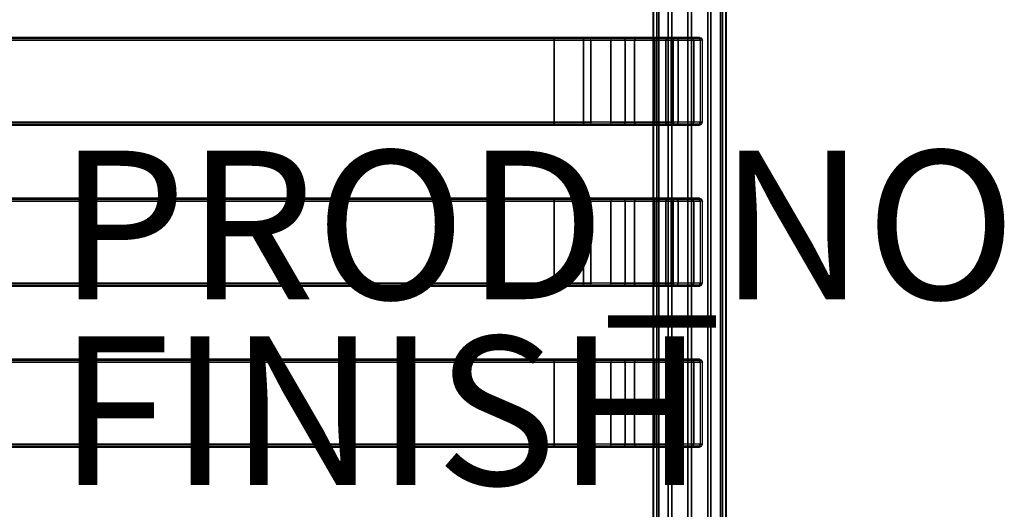
# Model space of a CAD drawing. Units: inches. Extents: x -11.8 to 14.7, y -14 to 12.7.
# Drawn here: x 1.5 to 14.7, y -6.8 to -0.2 of the extents above; entities that cross this region are included whole.
import ezdxf

# ---------------------------------------------------------------- set-up
doc = ezdxf.new("R2010")
doc.units = ezdxf.units.IN
doc.header["$MEASUREMENT"] = 0
for name, color, linetype in [('SEAT-FINISH', 7, 'Continuous'), ('SEAT-PROD_NO', 7, 'Continuous'), ('SEAT-SEAT', 5, 'Continuous')]:
    doc.layers.add(name, color=color, linetype=linetype)
doc.styles.get("Standard").update_dxf_attribs({"font": 'arial.ttf'})

msp = doc.modelspace()

# ---------------------------------------------------------------- linework, layer by layer
at = {"layer": 'SEAT-SEAT'}
for points in [[(10.054, -11.532, 11.818), (10.054, 11.501, 11.818), (10.002, 11.706, 11.613), (10.002, -11.737, 11.613)], [(10.002, 11.706, 11.613), (10.007, 11.706, 11.532), (10.007, -11.737, 11.532), (10.002, -11.737, 11.613)], [(10.08, 11.506, 11.333), (10.08, -11.537, 11.333), (10.007, -11.737, 11.532), (10.007, 11.706, 11.532)], [(10.982, -11.737, 11.664), (10.982, 11.706, 11.664), (10.909, 11.501, 11.863), (10.909, -11.532, 11.863)], [(10.986, 11.706, 11.584), (10.986, -11.737, 11.584), (10.934, -11.537, 11.378), (10.934, 11.506, 11.378)], [(10.982, -11.737, 11.664), (10.986, -11.737, 11.584), (10.986, 11.706, 11.584), (10.982, 11.706, 11.664)], [(10.206, -11.358, 11.998), (10.206, 11.326, 11.998), (10.054, 11.501, 11.818), (10.054, -11.532, 11.818)], [(10.252, 11.338, 11.171), (10.252, -11.369, 11.171), (10.08, -11.537, 11.333), (10.08, 11.506, 11.333)], [(10.909, -11.532, 11.863), (10.909, 11.501, 11.863), (10.739, 11.326, 12.026), (10.739, -11.358, 12.026)], [(10.934, 11.506, 11.378), (10.934, -11.537, 11.378), (10.78, -11.369, 11.199), (10.78, 11.338, 11.199)], [(10.468, -11.278, 12.091), (10.468, 11.247, 12.091), (10.206, 11.326, 11.998), (10.206, -11.358, 11.998)], [(10.52, 11.261, 11.108), (10.52, -11.293, 11.108), (10.252, -11.369, 11.171), (10.252, 11.338, 11.171)], [(10.739, -11.358, 12.026), (10.739, 11.326, 12.026), (10.468, 11.247, 12.091), (10.468, -11.278, 12.091)], [(10.78, 11.338, 11.199), (10.78, -11.369, 11.199), (10.52, -11.293, 11.108), (10.52, 11.261, 11.108)], [(8.67, -0.477, 14.476), (8.67, -0.477, 14.161), (-8.659, -0.477, 14.161), (-8.659, -0.477, 14.476)], [(8.67, -0.488, 14.133), (-8.659, -0.488, 14.133), (-8.659, -0.477, 14.161), (8.67, -0.477, 14.161)], [(8.67, -0.516, 14.121), (-8.659, -0.516, 14.121), (-8.659, -0.488, 14.133), (8.67, -0.488, 14.133)], [(8.67, -0.516, 14.515), (-8.659, -0.516, 14.515), (-8.659, -1.619, 14.515), (8.67, -1.619, 14.515)], [(8.67, -0.516, 14.121), (8.67, -1.619, 14.121), (-8.659, -1.619, 14.121), (-8.659, -0.516, 14.121)], [(8.67, -0.477, 14.476), (-8.658, -0.477, 14.476), (-8.658, -0.488, 14.503), (8.67, -0.488, 14.503)], [(8.67, -0.488, 14.503), (-8.658, -0.488, 14.503), (-8.658, -0.516, 14.515), (8.67, -0.516, 14.515)], [(8.67, -0.477, 14.476), (8.67, -0.477, 14.161), (9.075, -0.477, 14.109), (9.153, -0.477, 14.414)], [(9.153, -0.477, 14.414), (8.67, -0.477, 14.476), (8.67, -0.488, 14.503), (9.16, -0.488, 14.441)], [(9.068, -0.488, 14.082), (8.67, -0.488, 14.133), (8.67, -0.477, 14.161), (9.075, -0.477, 14.109)], [(9.16, -0.488, 14.441), (8.67, -0.488, 14.503), (8.67, -0.516, 14.515), (9.163, -0.516, 14.452)], [(9.065, -0.516, 14.071), (8.67, -0.516, 14.121), (8.67, -0.488, 14.133), (9.068, -0.488, 14.082)], [(9.163, -0.516, 14.452), (9.163, -1.619, 14.452), (8.67, -1.619, 14.515), (8.67, -0.516, 14.515)], [(8.67, -1.619, 14.121), (8.67, -0.516, 14.121), (9.065, -0.516, 14.071), (9.065, -1.619, 14.071)], [(9.434, -0.516, 13.924), (9.065, -0.516, 14.071), (9.068, -0.488, 14.082), (9.44, -0.488, 13.934)], [(9.065, -1.619, 14.071), (9.065, -0.516, 14.071), (9.434, -0.516, 13.924), (9.434, -1.619, 13.924)], [(9.44, -0.488, 13.934), (9.068, -0.488, 14.082), (9.075, -0.477, 14.109), (9.453, -0.477, 13.958)], [(9.153, -0.477, 14.414), (9.075, -0.477, 14.109), (9.453, -0.477, 13.958), (9.606, -0.477, 14.234)], [(9.619, -0.488, 14.258), (9.16, -0.488, 14.441), (9.153, -0.477, 14.414), (9.606, -0.477, 14.234)], [(9.625, -0.516, 14.268), (9.163, -0.516, 14.452), (9.16, -0.488, 14.441), (9.619, -0.488, 14.258)], [(9.625, -0.516, 14.268), (9.625, -1.619, 14.268), (9.163, -1.619, 14.452), (9.163, -0.516, 14.452)], [(9.762, -0.488, 13.697), (9.44, -0.488, 13.934), (9.434, -0.516, 13.924), (9.754, -0.516, 13.689)], [(9.434, -1.619, 13.924), (9.434, -0.516, 13.924), (9.754, -0.516, 13.689), (9.754, -1.619, 13.689)], [(9.782, -0.477, 13.717), (9.453, -0.477, 13.958), (9.44, -0.488, 13.934), (9.762, -0.488, 13.697)], [(9.606, -0.477, 14.234), (9.453, -0.477, 13.958), (9.782, -0.477, 13.717), (9.998, -0.477, 13.946)], [(10.018, -0.488, 13.966), (9.619, -0.488, 14.258), (9.606, -0.477, 14.234), (9.998, -0.477, 13.946)], [(10.025, -0.516, 13.974), (9.625, -0.516, 14.268), (9.619, -0.488, 14.258), (10.018, -0.488, 13.966)], [(10.025, -0.516, 13.974), (10.025, -1.619, 13.974), (9.625, -1.619, 14.268), (9.625, -0.516, 14.268)], [(10.016, -0.488, 13.387), (9.762, -0.488, 13.697), (9.754, -0.516, 13.689), (10.006, -0.516, 13.381)], [(9.754, -1.619, 13.689), (9.754, -0.516, 13.689), (10.006, -0.516, 13.381), (10.006, -1.619, 13.381)], [(10.039, -0.477, 13.402), (9.782, -0.477, 13.717), (9.762, -0.488, 13.697), (10.016, -0.488, 13.387)], [(9.998, -0.477, 13.946), (9.782, -0.477, 13.717), (10.039, -0.477, 13.402), (10.306, -0.477, 13.569)], [(10.33, -0.488, 13.584), (10.018, -0.488, 13.966), (9.998, -0.477, 13.946), (10.306, -0.477, 13.569)], [(10.183, -0.488, 13.024), (10.016, -0.488, 13.387), (10.006, -0.516, 13.381), (10.172, -0.516, 13.02)], [(10.006, -1.619, 13.381), (10.006, -0.516, 13.381), (10.172, -0.516, 13.02), (10.172, -1.619, 13.02)], [(10.21, -0.477, 13.032), (10.039, -0.477, 13.402), (10.016, -0.488, 13.387), (10.183, -0.488, 13.024)], [(10.34, -0.516, 13.59), (10.025, -0.516, 13.974), (10.018, -0.488, 13.966), (10.33, -0.488, 13.584)], [(10.34, -0.516, 13.59), (10.34, -1.619, 13.59), (10.025, -1.619, 13.974), (10.025, -0.516, 13.974)], [(10.306, -0.477, 13.569), (10.039, -0.477, 13.402), (10.21, -0.477, 13.032), (10.51, -0.477, 13.127)], [(10.255, -0.488, 12.63), (10.183, -0.488, 13.024), (10.172, -0.516, 13.02), (10.243, -0.516, 12.629)], [(10.172, -1.619, 13.02), (10.172, -0.516, 13.02), (10.243, -0.516, 12.629), (10.243, -1.619, 12.629)], [(10.282, -0.477, 12.631), (10.21, -0.477, 13.032), (10.183, -0.488, 13.024), (10.255, -0.488, 12.63)], [(10.51, -0.477, 13.127), (10.21, -0.477, 13.032), (10.282, -0.477, 12.631), (10.597, -0.477, 12.647)], [(10.285, -0.488, 12.055), (10.255, -0.488, 12.63), (10.243, -0.516, 12.629), (10.273, -0.516, 12.054)], [(10.243, -0.516, 12.629), (10.274, -0.516, 12.039), (10.274, -1.619, 12.039), (10.243, -1.619, 12.629)], [(10.313, -0.477, 12.056), (10.282, -0.477, 12.631), (10.255, -0.488, 12.63), (10.285, -0.488, 12.055)], [(10.597, -0.477, 12.647), (10.627, -0.477, 12.073), (10.313, -0.477, 12.056), (10.282, -0.477, 12.631)], [(10.537, -0.488, 13.135), (10.33, -0.488, 13.584), (10.306, -0.477, 13.569), (10.51, -0.477, 13.127)], [(10.548, -0.516, 13.138), (10.34, -0.516, 13.59), (10.33, -0.488, 13.584), (10.537, -0.488, 13.135)], [(10.548, -0.516, 13.138), (10.548, -1.619, 13.138), (10.34, -1.619, 13.59), (10.34, -0.516, 13.59)], [(10.625, -0.488, 12.649), (10.537, -0.488, 13.135), (10.51, -0.477, 13.127), (10.597, -0.477, 12.648)], [(10.636, -0.516, 12.65), (10.548, -0.516, 13.138), (10.537, -0.488, 13.135), (10.625, -0.488, 12.649)], [(10.636, -0.516, 12.65), (10.636, -1.619, 12.65), (10.548, -1.619, 13.138), (10.548, -0.516, 13.138)], [(10.655, -0.488, 12.074), (10.625, -0.488, 12.649), (10.597, -0.477, 12.648), (10.627, -0.477, 12.073)], [(10.666, -0.516, 12.075), (10.636, -0.516, 12.65), (10.625, -0.488, 12.649), (10.655, -0.488, 12.074)], [(10.636, -1.619, 12.65), (10.667, -1.619, 12.06), (10.667, -0.516, 12.06), (10.636, -0.516, 12.65)], [(8.67, -1.619, 14.121), (-8.659, -1.619, 14.121), (-8.659, -1.646, 14.133), (8.67, -1.646, 14.133)], [(8.67, -1.646, 14.133), (-8.659, -1.646, 14.133), (-8.659, -1.658, 14.161), (8.67, -1.658, 14.161)], [(-8.659, -1.658, 14.476), (-8.659, -1.658, 14.161), (8.67, -1.658, 14.161), (8.67, -1.658, 14.476)], [(8.67, -1.646, 14.503), (-8.658, -1.646, 14.503), (-8.658, -1.619, 14.515), (8.67, -1.619, 14.515)], [(8.67, -1.658, 14.476), (-8.658, -1.658, 14.476), (-8.658, -1.646, 14.503), (8.67, -1.646, 14.503)], [(9.16, -1.646, 14.441), (8.67, -1.646, 14.503), (8.67, -1.619, 14.515), (9.163, -1.619, 14.452)], [(9.065, -1.619, 14.071), (8.67, -1.619, 14.121), (8.67, -1.646, 14.133), (9.068, -1.646, 14.082)], [(9.153, -1.658, 14.414), (8.67, -1.658, 14.476), (8.67, -1.646, 14.503), (9.16, -1.646, 14.441)], [(9.068, -1.646, 14.082), (8.67, -1.646, 14.133), (8.67, -1.658, 14.161), (9.075, -1.658, 14.109)], [(9.153, -1.658, 14.414), (9.075, -1.658, 14.109), (8.67, -1.658, 14.161), (8.67, -1.658, 14.476)], [(9.434, -1.619, 13.924), (9.065, -1.619, 14.071), (9.068, -1.646, 14.082), (9.44, -1.646, 13.934)], [(9.44, -1.646, 13.934), (9.068, -1.646, 14.082), (9.075, -1.658, 14.109), (9.453, -1.658, 13.958)], [(9.606, -1.658, 14.234), (9.453, -1.658, 13.958), (9.075, -1.658, 14.109), (9.153, -1.658, 14.414)], [(9.619, -1.646, 14.258), (9.16, -1.646, 14.441), (9.153, -1.658, 14.414), (9.606, -1.658, 14.234)], [(9.625, -1.619, 14.268), (9.163, -1.619, 14.452), (9.16, -1.646, 14.441), (9.619, -1.646, 14.258)], [(9.762, -1.646, 13.697), (9.44, -1.646, 13.934), (9.434, -1.619, 13.924), (9.754, -1.619, 13.689)], [(9.782, -1.658, 13.717), (9.453, -1.658, 13.958), (9.44, -1.646, 13.934), (9.762, -1.646, 13.697)], [(9.998, -1.658, 13.946), (9.782, -1.658, 13.717), (9.453, -1.658, 13.958), (9.606, -1.658, 14.234)], [(10.018, -1.646, 13.966), (9.619, -1.646, 14.258), (9.606, -1.658, 14.234), (9.998, -1.658, 13.946)], [(10.025, -1.619, 13.974), (9.625, -1.619, 14.268), (9.619, -1.646, 14.258), (10.018, -1.646, 13.966)], [(10.016, -1.646, 13.387), (9.762, -1.646, 13.697), (9.754, -1.619, 13.689), (10.006, -1.619, 13.381)], [(10.039, -1.658, 13.402), (9.782, -1.658, 13.717), (9.762, -1.646, 13.697), (10.016, -1.646, 13.387)], [(10.306, -1.658, 13.569), (10.039, -1.658, 13.402), (9.782, -1.658, 13.717), (9.998, -1.658, 13.946)], [(10.33, -1.646, 13.584), (10.018, -1.646, 13.966), (9.998, -1.658, 13.946), (10.306, -1.658, 13.569)], [(10.183, -1.646, 13.024), (10.016, -1.646, 13.387), (10.006, -1.619, 13.381), (10.172, -1.619, 13.02)], [(10.21, -1.658, 13.032), (10.039, -1.658, 13.402), (10.016, -1.646, 13.387), (10.183, -1.646, 13.024)], [(10.34, -1.619, 13.59), (10.025, -1.619, 13.974), (10.018, -1.646, 13.966), (10.33, -1.646, 13.584)], [(10.51, -1.658, 13.127), (10.21, -1.658, 13.032), (10.039, -1.658, 13.402), (10.306, -1.658, 13.569)], [(10.255, -1.646, 12.63), (10.183, -1.646, 13.024), (10.172, -1.619, 13.02), (10.243, -1.619, 12.629)], [(10.282, -1.658, 12.631), (10.21, -1.658, 13.032), (10.183, -1.646, 13.024), (10.255, -1.646, 12.63)], [(10.597, -1.658, 12.647), (10.282, -1.658, 12.631), (10.21, -1.658, 13.032), (10.51, -1.658, 13.127)], [(10.285, -1.646, 12.055), (10.255, -1.646, 12.63), (10.243, -1.619, 12.629), (10.273, -1.619, 12.054)], [(10.313, -1.658, 12.056), (10.282, -1.658, 12.631), (10.255, -1.646, 12.63), (10.285, -1.646, 12.055)], [(10.282, -1.658, 12.631), (10.313, -1.658, 12.056), (10.627, -1.658, 12.073), (10.597, -1.658, 12.647)], [(10.537, -1.646, 13.135), (10.33, -1.646, 13.584), (10.306, -1.658, 13.569), (10.51, -1.658, 13.127)], [(10.548, -1.619, 13.138), (10.34, -1.619, 13.59), (10.33, -1.646, 13.584), (10.537, -1.646, 13.135)], [(10.625, -1.646, 12.649), (10.537, -1.646, 13.135), (10.51, -1.658, 13.127), (10.597, -1.658, 12.648)], [(10.636, -1.619, 12.65), (10.548, -1.619, 13.138), (10.537, -1.646, 13.135), (10.625, -1.646, 12.649)], [(10.655, -1.646, 12.074), (10.625, -1.646, 12.649), (10.597, -1.658, 12.648), (10.627, -1.658, 12.073)], [(10.666, -1.619, 12.075), (10.636, -1.619, 12.65), (10.625, -1.646, 12.649), (10.655, -1.646, 12.074)], [(8.67, -2.642, 14.476), (8.67, -2.642, 14.161), (-8.659, -2.642, 14.161), (-8.659, -2.642, 14.476)], [(8.67, -2.654, 14.133), (-8.659, -2.654, 14.133), (-8.659, -2.642, 14.161), (8.67, -2.642, 14.161)], [(8.67, -2.642, 14.476), (-8.658, -2.642, 14.476), (-8.658, -2.654, 14.503), (8.67, -2.654, 14.503)], [(8.67, -2.642, 14.476), (8.67, -2.642, 14.161), (9.075, -2.642, 14.109), (9.153, -2.642, 14.414)], [(9.153, -2.642, 14.414), (8.67, -2.642, 14.476), (8.67, -2.654, 14.503), (9.16, -2.654, 14.441)], [(9.068, -2.654, 14.082), (8.67, -2.654, 14.133), (8.67, -2.642, 14.161), (9.075, -2.642, 14.109)], [(9.44, -2.654, 13.934), (9.068, -2.654, 14.082), (9.075, -2.642, 14.109), (9.453, -2.642, 13.958)], [(9.153, -2.642, 14.414), (9.075, -2.642, 14.109), (9.453, -2.642, 13.958), (9.606, -2.642, 14.234)], [(9.619, -2.654, 14.258), (9.16, -2.654, 14.441), (9.153, -2.642, 14.414), (9.606, -2.642, 14.234)], [(9.782, -2.642, 13.717), (9.453, -2.642, 13.958), (9.44, -2.654, 13.934), (9.762, -2.654, 13.697)], [(9.606, -2.642, 14.234), (9.453, -2.642, 13.958), (9.782, -2.642, 13.717), (9.998, -2.642, 13.946)], [(10.018, -2.654, 13.966), (9.619, -2.654, 14.258), (9.606, -2.642, 14.234), (9.998, -2.642, 13.946)], [(10.039, -2.642, 13.402), (9.782, -2.642, 13.717), (9.762, -2.654, 13.697), (10.016, -2.654, 13.387)], [(9.998, -2.642, 13.946), (9.782, -2.642, 13.717), (10.039, -2.642, 13.402), (10.306, -2.642, 13.569)], [(10.33, -2.654, 13.584), (10.018, -2.654, 13.966), (9.998, -2.642, 13.946), (10.306, -2.642, 13.569)], [(10.21, -2.642, 13.032), (10.039, -2.642, 13.402), (10.016, -2.654, 13.387), (10.183, -2.654, 13.024)], [(10.306, -2.642, 13.569), (10.039, -2.642, 13.402), (10.21, -2.642, 13.032), (10.51, -2.642, 13.127)], [(10.282, -2.642, 12.631), (10.21, -2.642, 13.032), (10.183, -2.654, 13.024), (10.255, -2.654, 12.63)], [(10.51, -2.642, 13.127), (10.21, -2.642, 13.032), (10.282, -2.642, 12.631), (10.597, -2.642, 12.647)], [(10.313, -2.642, 12.056), (10.282, -2.642, 12.631), (10.255, -2.654, 12.63), (10.285, -2.654, 12.055)], [(10.597, -2.642, 12.647), (10.627, -2.642, 12.073), (10.313, -2.642, 12.056), (10.282, -2.642, 12.631)], [(10.537, -2.654, 13.135), (10.33, -2.654, 13.584), (10.306, -2.642, 13.569), (10.51, -2.642, 13.127)], [(10.625, -2.654, 12.649), (10.537, -2.654, 13.135), (10.51, -2.642, 13.127), (10.597, -2.642, 12.648)], [(10.655, -2.654, 12.074), (10.625, -2.654, 12.649), (10.597, -2.642, 12.648), (10.627, -2.642, 12.073)], [(8.67, -2.682, 14.121), (-8.659, -2.682, 14.121), (-8.659, -2.654, 14.133), (8.67, -2.654, 14.133)], [(8.67, -2.682, 14.515), (-8.659, -2.682, 14.515), (-8.659, -3.784, 14.515), (8.67, -3.784, 14.515)], [(8.67, -2.682, 14.121), (8.67, -3.784, 14.121), (-8.659, -3.784, 14.121), (-8.659, -2.682, 14.121)], [(8.67, -2.654, 14.503), (-8.658, -2.654, 14.503), (-8.658, -2.682, 14.515), (8.67, -2.682, 14.515)], [(9.16, -2.654, 14.441), (8.67, -2.654, 14.503), (8.67, -2.682, 14.515), (9.163, -2.682, 14.452)], [(9.065, -2.682, 14.071), (8.67, -2.682, 14.121), (8.67, -2.654, 14.133), (9.068, -2.654, 14.082)], [(9.163, -2.682, 14.452), (9.163, -3.784, 14.452), (8.67, -3.784, 14.515), (8.67, -2.682, 14.515)], [(8.67, -3.784, 14.121), (8.67, -2.682, 14.121), (9.065, -2.682, 14.071), (9.065, -3.784, 14.071)], [(9.434, -2.682, 13.924), (9.065, -2.682, 14.071), (9.068, -2.654, 14.082), (9.44, -2.654, 13.934)], [(9.065, -3.784, 14.071), (9.065, -2.682, 14.071), (9.434, -2.682, 13.924), (9.434, -3.784, 13.924)], [(9.625, -2.682, 14.268), (9.163, -2.682, 14.452), (9.16, -2.654, 14.441), (9.619, -2.654, 14.258)], [(9.625, -2.682, 14.268), (9.625, -3.784, 14.268), (9.163, -3.784, 14.452), (9.163, -2.682, 14.452)], [(9.762, -2.654, 13.697), (9.44, -2.654, 13.934), (9.434, -2.682, 13.924), (9.754, -2.682, 13.689)], [(9.434, -3.784, 13.924), (9.434, -2.682, 13.924), (9.754, -2.682, 13.689), (9.754, -3.784, 13.689)], [(10.025, -2.682, 13.974), (9.625, -2.682, 14.268), (9.619, -2.654, 14.258), (10.018, -2.654, 13.966)], [(10.025, -2.682, 13.974), (10.025, -3.784, 13.974), (9.625, -3.784, 14.268), (9.625, -2.682, 14.268)], [(10.016, -2.654, 13.387), (9.762, -2.654, 13.697), (9.754, -2.682, 13.689), (10.006, -2.682, 13.381)], [(9.754, -3.784, 13.689), (9.754, -2.682, 13.689), (10.006, -2.682, 13.381), (10.006, -3.784, 13.381)], [(10.183, -2.654, 13.024), (10.016, -2.654, 13.387), (10.006, -2.682, 13.381), (10.172, -2.682, 13.02)], [(10.006, -3.784, 13.381), (10.006, -2.682, 13.381), (10.172, -2.682, 13.02), (10.172, -3.784, 13.02)], [(10.34, -2.682, 13.59), (10.025, -2.682, 13.974), (10.018, -2.654, 13.966), (10.33, -2.654, 13.584)], [(10.34, -2.682, 13.59), (10.34, -3.784, 13.59), (10.025, -3.784, 13.974), (10.025, -2.682, 13.974)], [(10.255, -2.654, 12.63), (10.183, -2.654, 13.024), (10.172, -2.682, 13.02), (10.243, -2.682, 12.629)], [(10.172, -3.784, 13.02), (10.172, -2.682, 13.02), (10.243, -2.682, 12.629), (10.243, -3.784, 12.629)], [(10.285, -2.654, 12.055), (10.255, -2.654, 12.63), (10.243, -2.682, 12.629), (10.273, -2.682, 12.054)], [(10.243, -2.682, 12.629), (10.274, -2.682, 12.039), (10.274, -3.784, 12.039), (10.243, -3.784, 12.629)], [(10.548, -2.682, 13.138), (10.34, -2.682, 13.59), (10.33, -2.654, 13.584), (10.537, -2.654, 13.135)], [(10.548, -2.682, 13.138), (10.548, -3.784, 13.138), (10.34, -3.784, 13.59), (10.34, -2.682, 13.59)], [(10.636, -2.682, 12.65), (10.548, -2.682, 13.138), (10.537, -2.654, 13.135), (10.625, -2.654, 12.649)], [(10.636, -2.682, 12.65), (10.636, -3.784, 12.65), (10.548, -3.784, 13.138), (10.548, -2.682, 13.138)], [(10.666, -2.682, 12.075), (10.636, -2.682, 12.65), (10.625, -2.654, 12.649), (10.655, -2.654, 12.074)], [(10.636, -3.784, 12.65), (10.667, -3.784, 12.06), (10.667, -2.682, 12.06), (10.636, -2.682, 12.65)], [(8.67, -3.784, 14.121), (-8.659, -3.784, 14.121), (-8.659, -3.812, 14.133), (8.67, -3.812, 14.133)], [(8.67, -3.812, 14.133), (-8.659, -3.812, 14.133), (-8.659, -3.823, 14.161), (8.67, -3.823, 14.161)], [(-8.659, -3.823, 14.476), (-8.659, -3.823, 14.161), (8.67, -3.823, 14.161), (8.67, -3.823, 14.476)], [(8.67, -3.812, 14.503), (-8.658, -3.812, 14.503), (-8.658, -3.784, 14.515), (8.67, -3.784, 14.515)], [(8.67, -3.823, 14.476), (-8.658, -3.823, 14.476), (-8.658, -3.812, 14.503), (8.67, -3.812, 14.503)], [(9.16, -3.812, 14.441), (8.67, -3.812, 14.503), (8.67, -3.784, 14.515), (9.163, -3.784, 14.452)], [(9.065, -3.784, 14.071), (8.67, -3.784, 14.121), (8.67, -3.812, 14.133), (9.068, -3.812, 14.082)], [(9.153, -3.823, 14.414), (8.67, -3.823, 14.476), (8.67, -3.812, 14.503), (9.16, -3.812, 14.441)], [(9.068, -3.812, 14.082), (8.67, -3.812, 14.133), (8.67, -3.823, 14.161), (9.075, -3.823, 14.109)], [(9.153, -3.823, 14.414), (9.075, -3.823, 14.109), (8.67, -3.823, 14.161), (8.67, -3.823, 14.476)], [(9.434, -3.784, 13.924), (9.065, -3.784, 14.071), (9.068, -3.812, 14.082), (9.44, -3.812, 13.934)], [(9.44, -3.812, 13.934), (9.068, -3.812, 14.082), (9.075, -3.823, 14.109), (9.453, -3.823, 13.958)], [(9.606, -3.823, 14.234), (9.453, -3.823, 13.958), (9.075, -3.823, 14.109), (9.153, -3.823, 14.414)], [(9.619, -3.812, 14.258), (9.16, -3.812, 14.441), (9.153, -3.823, 14.414), (9.606, -3.823, 14.234)], [(9.625, -3.784, 14.268), (9.163, -3.784, 14.452), (9.16, -3.812, 14.441), (9.619, -3.812, 14.258)], [(9.762, -3.812, 13.697), (9.44, -3.812, 13.934), (9.434, -3.784, 13.924), (9.754, -3.784, 13.689)], [(9.782, -3.823, 13.717), (9.453, -3.823, 13.958), (9.44, -3.812, 13.934), (9.762, -3.812, 13.697)], [(9.998, -3.823, 13.946), (9.782, -3.823, 13.717), (9.453, -3.823, 13.958), (9.606, -3.823, 14.234)], [(10.018, -3.812, 13.966), (9.619, -3.812, 14.258), (9.606, -3.823, 14.234), (9.998, -3.823, 13.946)], [(10.025, -3.784, 13.974), (9.625, -3.784, 14.268), (9.619, -3.812, 14.258), (10.018, -3.812, 13.966)], [(10.016, -3.812, 13.387), (9.762, -3.812, 13.697), (9.754, -3.784, 13.689), (10.006, -3.784, 13.381)], [(10.039, -3.823, 13.402), (9.782, -3.823, 13.717), (9.762, -3.812, 13.697), (10.016, -3.812, 13.387)], [(10.306, -3.823, 13.569), (10.039, -3.823, 13.402), (9.782, -3.823, 13.717), (9.998, -3.823, 13.946)], [(10.33, -3.812, 13.584), (10.018, -3.812, 13.966), (9.998, -3.823, 13.946), (10.306, -3.823, 13.569)], [(10.183, -3.812, 13.024), (10.016, -3.812, 13.387), (10.006, -3.784, 13.381), (10.172, -3.784, 13.02)], [(10.21, -3.823, 13.032), (10.039, -3.823, 13.402), (10.016, -3.812, 13.387), (10.183, -3.812, 13.024)], [(10.34, -3.784, 13.59), (10.025, -3.784, 13.974), (10.018, -3.812, 13.966), (10.33, -3.812, 13.584)], [(10.51, -3.823, 13.127), (10.21, -3.823, 13.032), (10.039, -3.823, 13.402), (10.306, -3.823, 13.569)], [(10.255, -3.812, 12.63), (10.183, -3.812, 13.024), (10.172, -3.784, 13.02), (10.243, -3.784, 12.629)], [(10.282, -3.823, 12.631), (10.21, -3.823, 13.032), (10.183, -3.812, 13.024), (10.255, -3.812, 12.63)], [(10.597, -3.823, 12.647), (10.282, -3.823, 12.631), (10.21, -3.823, 13.032), (10.51, -3.823, 13.127)], [(10.285, -3.812, 12.055), (10.255, -3.812, 12.63), (10.243, -3.784, 12.629), (10.273, -3.784, 12.054)], [(10.313, -3.823, 12.056), (10.282, -3.823, 12.631), (10.255, -3.812, 12.63), (10.285, -3.812, 12.055)], [(10.282, -3.823, 12.631), (10.313, -3.823, 12.056), (10.627, -3.823, 12.073), (10.597, -3.823, 12.647)], [(10.537, -3.812, 13.135), (10.33, -3.812, 13.584), (10.306, -3.823, 13.569), (10.51, -3.823, 13.127)], [(10.548, -3.784, 13.138), (10.34, -3.784, 13.59), (10.33, -3.812, 13.584), (10.537, -3.812, 13.135)], [(10.625, -3.812, 12.649), (10.537, -3.812, 13.135), (10.51, -3.823, 13.127), (10.597, -3.823, 12.648)], [(10.636, -3.784, 12.65), (10.548, -3.784, 13.138), (10.537, -3.812, 13.135), (10.625, -3.812, 12.649)], [(10.655, -3.812, 12.074), (10.625, -3.812, 12.649), (10.597, -3.823, 12.648), (10.627, -3.823, 12.073)], [(10.666, -3.784, 12.075), (10.636, -3.784, 12.65), (10.625, -3.812, 12.649), (10.655, -3.812, 12.074)], [(8.67, -4.808, 14.476), (8.67, -4.808, 14.161), (-8.659, -4.808, 14.161), (-8.659, -4.808, 14.476)], [(8.67, -4.819, 14.133), (-8.659, -4.819, 14.133), (-8.659, -4.808, 14.161), (8.67, -4.808, 14.161)], [(8.67, -4.847, 14.121), (-8.659, -4.847, 14.121), (-8.659, -4.819, 14.133), (8.67, -4.819, 14.133)], [(8.67, -4.847, 14.515), (-8.659, -4.847, 14.515), (-8.659, -5.949, 14.515), (8.67, -5.949, 14.515)], [(8.67, -4.847, 14.121), (8.67, -5.949, 14.121), (-8.659, -5.949, 14.121), (-8.659, -4.847, 14.121)], [(8.67, -4.808, 14.476), (-8.658, -4.808, 14.476), (-8.658, -4.819, 14.503), (8.67, -4.819, 14.503)], [(8.67, -4.819, 14.503), (-8.658, -4.819, 14.503), (-8.658, -4.847, 14.515), (8.67, -4.847, 14.515)], [(8.67, -4.808, 14.476), (8.67, -4.808, 14.161), (9.075, -4.808, 14.109), (9.153, -4.808, 14.414)], [(9.153, -4.808, 14.414), (8.67, -4.808, 14.476), (8.67, -4.819, 14.503), (9.16, -4.819, 14.441)], [(9.068, -4.819, 14.082), (8.67, -4.819, 14.133), (8.67, -4.808, 14.161), (9.075, -4.808, 14.109)], [(9.16, -4.819, 14.441), (8.67, -4.819, 14.503), (8.67, -4.847, 14.515), (9.163, -4.847, 14.452)], [(9.065, -4.847, 14.071), (8.67, -4.847, 14.121), (8.67, -4.819, 14.133), (9.068, -4.819, 14.082)], [(9.163, -4.847, 14.452), (9.163, -5.949, 14.452), (8.67, -5.949, 14.515), (8.67, -4.847, 14.515)], [(8.67, -5.949, 14.121), (8.67, -4.847, 14.121), (9.065, -4.847, 14.071), (9.065, -5.949, 14.071)], [(9.434, -4.847, 13.924), (9.065, -4.847, 14.071), (9.068, -4.819, 14.082), (9.44, -4.819, 13.934)], [(9.065, -5.949, 14.071), (9.065, -4.847, 14.071), (9.434, -4.847, 13.924), (9.434, -5.949, 13.924)], [(9.44, -4.819, 13.934), (9.068, -4.819, 14.082), (9.075, -4.808, 14.109), (9.453, -4.808, 13.958)], [(9.153, -4.808, 14.414), (9.075, -4.808, 14.109), (9.453, -4.808, 13.958), (9.606, -4.808, 14.234)], [(9.619, -4.819, 14.258), (9.16, -4.819, 14.441), (9.153, -4.808, 14.414), (9.606, -4.808, 14.234)], [(9.625, -4.847, 14.268), (9.163, -4.847, 14.452), (9.16, -4.819, 14.441), (9.619, -4.819, 14.258)], [(9.625, -4.847, 14.268), (9.625, -5.949, 14.268), (9.163, -5.949, 14.452), (9.163, -4.847, 14.452)], [(9.762, -4.819, 13.697), (9.44, -4.819, 13.934), (9.434, -4.847, 13.924), (9.754, -4.847, 13.689)], [(9.434, -5.949, 13.924), (9.434, -4.847, 13.924), (9.754, -4.847, 13.689), (9.754, -5.949, 13.689)], [(9.782, -4.808, 13.717), (9.453, -4.808, 13.958), (9.44, -4.819, 13.934), (9.762, -4.819, 13.697)], [(9.606, -4.808, 14.234), (9.453, -4.808, 13.958), (9.782, -4.808, 13.717), (9.998, -4.808, 13.946)], [(10.018, -4.819, 13.966), (9.619, -4.819, 14.258), (9.606, -4.808, 14.234), (9.998, -4.808, 13.946)], [(10.025, -4.847, 13.974), (9.625, -4.847, 14.268), (9.619, -4.819, 14.258), (10.018, -4.819, 13.966)], [(10.025, -4.847, 13.974), (10.025, -5.949, 13.974), (9.625, -5.949, 14.268), (9.625, -4.847, 14.268)], [(10.016, -4.819, 13.387), (9.762, -4.819, 13.697), (9.754, -4.847, 13.689), (10.006, -4.847, 13.381)], [(9.754, -5.949, 13.689), (9.754, -4.847, 13.689), (10.006, -4.847, 13.381), (10.006, -5.949, 13.381)], [(10.039, -4.808, 13.402), (9.782, -4.808, 13.717), (9.762, -4.819, 13.697), (10.016, -4.819, 13.387)], [(9.998, -4.808, 13.946), (9.782, -4.808, 13.717), (10.039, -4.808, 13.402), (10.306, -4.808, 13.569)], [(10.33, -4.819, 13.584), (10.018, -4.819, 13.966), (9.998, -4.808, 13.946), (10.306, -4.808, 13.569)], [(10.183, -4.819, 13.024), (10.016, -4.819, 13.387), (10.006, -4.847, 13.381), (10.172, -4.847, 13.02)], [(10.006, -5.949, 13.381), (10.006, -4.847, 13.381), (10.172, -4.847, 13.02), (10.172, -5.949, 13.02)], [(10.21, -4.808, 13.032), (10.039, -4.808, 13.402), (10.016, -4.819, 13.387), (10.183, -4.819, 13.024)], [(10.34, -4.847, 13.59), (10.025, -4.847, 13.974), (10.018, -4.819, 13.966), (10.33, -4.819, 13.584)], [(10.34, -4.847, 13.59), (10.34, -5.949, 13.59), (10.025, -5.949, 13.974), (10.025, -4.847, 13.974)], [(10.306, -4.808, 13.569), (10.039, -4.808, 13.402), (10.21, -4.808, 13.032), (10.51, -4.808, 13.127)], [(10.255, -4.819, 12.63), (10.183, -4.819, 13.024), (10.172, -4.847, 13.02), (10.243, -4.847, 12.629)], [(10.172, -5.949, 13.02), (10.172, -4.847, 13.02), (10.243, -4.847, 12.629), (10.243, -5.949, 12.629)], [(10.282, -4.808, 12.631), (10.21, -4.808, 13.032), (10.183, -4.819, 13.024), (10.255, -4.819, 12.63)], [(10.51, -4.808, 13.127), (10.21, -4.808, 13.032), (10.282, -4.808, 12.631), (10.597, -4.808, 12.647)], [(10.285, -4.819, 12.055), (10.255, -4.819, 12.63), (10.243, -4.847, 12.629), (10.273, -4.847, 12.054)], [(10.243, -4.847, 12.629), (10.274, -4.847, 12.039), (10.274, -5.949, 12.039), (10.243, -5.949, 12.629)], [(10.313, -4.808, 12.056), (10.282, -4.808, 12.631), (10.255, -4.819, 12.63), (10.285, -4.819, 12.055)], [(10.597, -4.808, 12.647), (10.627, -4.808, 12.073), (10.313, -4.808, 12.056), (10.282, -4.808, 12.631)], [(10.537, -4.819, 13.135), (10.33, -4.819, 13.584), (10.306, -4.808, 13.569), (10.51, -4.808, 13.127)], [(10.548, -4.847, 13.138), (10.34, -4.847, 13.59), (10.33, -4.819, 13.584), (10.537, -4.819, 13.135)], [(10.548, -4.847, 13.138), (10.548, -5.949, 13.138), (10.34, -5.949, 13.59), (10.34, -4.847, 13.59)], [(10.625, -4.819, 12.649), (10.537, -4.819, 13.135), (10.51, -4.808, 13.127), (10.597, -4.808, 12.648)], [(10.636, -4.847, 12.65), (10.548, -4.847, 13.138), (10.537, -4.819, 13.135), (10.625, -4.819, 12.649)], [(10.636, -4.847, 12.65), (10.636, -5.949, 12.65), (10.548, -5.949, 13.138), (10.548, -4.847, 13.138)], [(10.655, -4.819, 12.074), (10.625, -4.819, 12.649), (10.597, -4.808, 12.648), (10.627, -4.808, 12.073)], [(10.666, -4.847, 12.075), (10.636, -4.847, 12.65), (10.625, -4.819, 12.649), (10.655, -4.819, 12.074)], [(10.636, -5.949, 12.65), (10.667, -5.949, 12.06), (10.667, -4.847, 12.06), (10.636, -4.847, 12.65)], [(8.67, -5.949, 14.121), (-8.659, -5.949, 14.121), (-8.659, -5.977, 14.133), (8.67, -5.977, 14.133)], [(8.67, -5.977, 14.503), (-8.658, -5.977, 14.503), (-8.658, -5.949, 14.515), (8.67, -5.949, 14.515)], [(9.16, -5.977, 14.441), (8.67, -5.977, 14.503), (8.67, -5.949, 14.515), (9.163, -5.949, 14.452)], [(9.065, -5.949, 14.071), (8.67, -5.949, 14.121), (8.67, -5.977, 14.133), (9.068, -5.977, 14.082)], [(9.434, -5.949, 13.924), (9.065, -5.949, 14.071), (9.068, -5.977, 14.082), (9.44, -5.977, 13.934)], [(9.625, -5.949, 14.268), (9.163, -5.949, 14.452), (9.16, -5.977, 14.441), (9.619, -5.977, 14.258)], [(9.762, -5.977, 13.697), (9.44, -5.977, 13.934), (9.434, -5.949, 13.924), (9.754, -5.949, 13.689)], [(10.025, -5.949, 13.974), (9.625, -5.949, 14.268), (9.619, -5.977, 14.258), (10.018, -5.977, 13.966)], [(10.016, -5.977, 13.387), (9.762, -5.977, 13.697), (9.754, -5.949, 13.689), (10.006, -5.949, 13.381)], [(10.183, -5.977, 13.024), (10.016, -5.977, 13.387), (10.006, -5.949, 13.381), (10.172, -5.949, 13.02)], [(10.34, -5.949, 13.59), (10.025, -5.949, 13.974), (10.018, -5.977, 13.966), (10.33, -5.977, 13.584)], [(10.255, -5.977, 12.63), (10.183, -5.977, 13.024), (10.172, -5.949, 13.02), (10.243, -5.949, 12.629)], [(10.285, -5.977, 12.055), (10.255, -5.977, 12.63), (10.243, -5.949, 12.629), (10.273, -5.949, 12.054)], [(10.548, -5.949, 13.138), (10.34, -5.949, 13.59), (10.33, -5.977, 13.584), (10.537, -5.977, 13.135)], [(10.636, -5.949, 12.65), (10.548, -5.949, 13.138), (10.537, -5.977, 13.135), (10.625, -5.977, 12.649)], [(10.666, -5.949, 12.075), (10.636, -5.949, 12.65), (10.625, -5.977, 12.649), (10.655, -5.977, 12.074)], [(8.67, -5.977, 14.133), (-8.659, -5.977, 14.133), (-8.659, -5.989, 14.161), (8.67, -5.989, 14.161)], [(-8.659, -5.989, 14.476), (-8.659, -5.989, 14.161), (8.67, -5.989, 14.161), (8.67, -5.989, 14.476)], [(8.67, -5.989, 14.476), (-8.658, -5.989, 14.476), (-8.658, -5.977, 14.503), (8.67, -5.977, 14.503)], [(9.153, -5.989, 14.414), (8.67, -5.989, 14.476), (8.67, -5.977, 14.503), (9.16, -5.977, 14.441)], [(9.068, -5.977, 14.082), (8.67, -5.977, 14.133), (8.67, -5.989, 14.161), (9.075, -5.989, 14.109)], [(9.153, -5.989, 14.414), (9.075, -5.989, 14.109), (8.67, -5.989, 14.161), (8.67, -5.989, 14.476)], [(9.44, -5.977, 13.934), (9.068, -5.977, 14.082), (9.075, -5.989, 14.109), (9.453, -5.989, 13.958)], [(9.606, -5.989, 14.234), (9.453, -5.989, 13.958), (9.075, -5.989, 14.109), (9.153, -5.989, 14.414)], [(9.619, -5.977, 14.258), (9.16, -5.977, 14.441), (9.153, -5.989, 14.414), (9.606, -5.989, 14.234)], [(9.782, -5.989, 13.717), (9.453, -5.989, 13.958), (9.44, -5.977, 13.934), (9.762, -5.977, 13.697)], [(9.998, -5.989, 13.946), (9.782, -5.989, 13.717), (9.453, -5.989, 13.958), (9.606, -5.989, 14.234)], [(10.018, -5.977, 13.966), (9.619, -5.977, 14.258), (9.606, -5.989, 14.234), (9.998, -5.989, 13.946)], [(10.039, -5.989, 13.402), (9.782, -5.989, 13.717), (9.762, -5.977, 13.697), (10.016, -5.977, 13.387)], [(10.306, -5.989, 13.569), (10.039, -5.989, 13.402), (9.782, -5.989, 13.717), (9.998, -5.989, 13.946)], [(10.33, -5.977, 13.584), (10.018, -5.977, 13.966), (9.998, -5.989, 13.946), (10.306, -5.989, 13.569)], [(10.21, -5.989, 13.032), (10.039, -5.989, 13.402), (10.016, -5.977, 13.387), (10.183, -5.977, 13.024)], [(10.51, -5.989, 13.127), (10.21, -5.989, 13.032), (10.039, -5.989, 13.402), (10.306, -5.989, 13.569)], [(10.282, -5.989, 12.631), (10.21, -5.989, 13.032), (10.183, -5.977, 13.024), (10.255, -5.977, 12.63)], [(10.597, -5.989, 12.647), (10.282, -5.989, 12.631), (10.21, -5.989, 13.032), (10.51, -5.989, 13.127)], [(10.313, -5.989, 12.056), (10.282, -5.989, 12.631), (10.255, -5.977, 12.63), (10.285, -5.977, 12.055)], [(10.282, -5.989, 12.631), (10.313, -5.989, 12.056), (10.627, -5.989, 12.073), (10.597, -5.989, 12.647)], [(10.537, -5.977, 13.135), (10.33, -5.977, 13.584), (10.306, -5.989, 13.569), (10.51, -5.989, 13.127)], [(10.625, -5.977, 12.649), (10.537, -5.977, 13.135), (10.51, -5.989, 13.127), (10.597, -5.989, 12.648)], [(10.655, -5.977, 12.074), (10.625, -5.977, 12.649), (10.597, -5.989, 12.648), (10.627, -5.989, 12.073)]]:
    msp.add_3dface(points, dxfattribs=at)

# ---------------------------------------------------------------- texts
at = {"layer": 'SEAT-FINISH'}
msp.add_attdef('FINISH', (2, -6.5), '', height=2, dxfattribs=at)
at = {"layer": 'SEAT-PROD_NO', "flags": 8}
msp.add_attdef('PROD_NO', (2, -4), 'PLON', height=2, dxfattribs=at)

doc.saveas('drawing.dxf')
